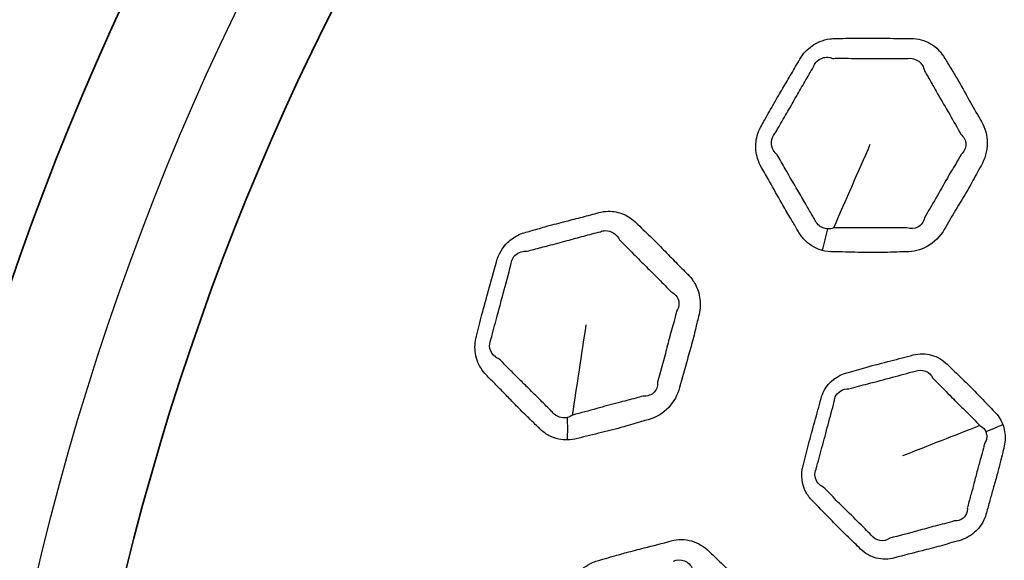
# Model space of a CAD drawing. Units: millimetres. Extents: x 71 to 5399, y -246 to 2899.
# Drawn here: x 2547 to 2594, y 1534 to 1560 of the extents above; entities that cross this region are included whole.
import ezdxf

# ---------------------------------------------------------------- set-up
doc = ezdxf.new("R2010")
doc.units = ezdxf.units.MM
doc.header["$LTSCALE"] = 10
doc.layers.add('Visible (ISO)', color=7, linetype='Continuous', lineweight=35)
doc.layers.add('Visible Narrow (ISO)', color=7, linetype='Continuous', lineweight=25)

msp = doc.modelspace()

# ---------------------------------------------------------------- linework, layer by layer
at = {"layer": 'Visible (ISO)'}
for radius in [197.4, 197, 157, 136.095, 126.93]:
    msp.add_circle((2675.119, 1503.392), radius, dxfattribs=at)
at = {"layer": 'Visible Narrow (ISO)'}
for radius in [196.982, 196.402, 157.439, 157.019, 131.043]:
    msp.add_circle((2675.119, 1503.392), radius, dxfattribs=at)
for centre, major_axis, ratio, start_param, end_param in [((2583.593, 1549.709), (1.039, 3.863), 0.435558, 4.62175, 4.888728), ((2571.161, 1540.468), (-0.067, 3.999), 0.45273, 4.543947, 4.81451), ((2592.749, 1541.062), (-2.803, -1.069), 0.291303, 1.550741, 1.850139)]:
    msp.add_ellipse(centre, major_axis=major_axis, ratio=ratio, start_param=start_param, end_param=end_param, dxfattribs=at)
for points, knots in [([(2585.175, 1548.909), (2585.342, 1548.864), (2585.518, 1548.841), (2585.694, 1548.841), (2586.093, 1548.84), (2586.49, 1548.826), (2587.255, 1548.808), (2587.622, 1548.803), (2588.393, 1548.815), (2588.797, 1548.837), (2589.199, 1548.836), (2589.538, 1548.836), (2589.887, 1548.921), (2590.534, 1549.283), (2590.824, 1549.573), (2591.022, 1549.916), (2591.201, 1550.225), (2591.378, 1550.534), (2591.755, 1551.164), (2591.952, 1551.487), (2592.208, 1551.928), (2592.272, 1552.043), (2592.485, 1552.424), (2592.627, 1552.695), (2592.78, 1552.96), (2592.97, 1553.291), (2593.078, 1553.672), (2593.081, 1554.414), (2592.98, 1554.774), (2592.804, 1555.079), (2592.626, 1555.386), (2592.448, 1555.693), (2592.084, 1556.343), (2591.897, 1556.686), (2591.595, 1557.206), (2591.486, 1557.388), (2591.265, 1557.749), (2591.153, 1557.929), (2591.047, 1558.112), (2590.88, 1558.401), (2590.645, 1558.645), (2590.083, 1558.978), (2589.757, 1559.069), (2589.422, 1559.068), (2588.974, 1559.068), (2588.528, 1559.069), (2587.793, 1559.079), (2587.503, 1559.083), (2586.991, 1559.083), (2586.768, 1559.081), (2586.374, 1559.073), (2586.202, 1559.069), (2585.962, 1559.066), (2585.894, 1559.065), (2585.825, 1559.065), (2585.73, 1559.065), (2585.634, 1559.059), (2585.372, 1559.022), (2585.206, 1558.978), (2584.798, 1558.808), (2584.564, 1558.647), (2584.267, 1558.328), (2584.174, 1558.203), (2584.096, 1558.068), (2583.962, 1557.835), (2583.828, 1557.602), (2583.556, 1557.138), (2583.419, 1556.907), (2583.14, 1556.438), (2583, 1556.199), (2582.713, 1555.697), (2582.567, 1555.433), (2582.366, 1555.074), (2582.312, 1554.978), (2582.257, 1554.882), (2582.119, 1554.643), (2582.028, 1554.375), (2581.967, 1553.837), (2581.996, 1553.566), (2582.117, 1553.166), (2582.181, 1553.021), (2582.258, 1552.887), (2582.387, 1552.663), (2582.517, 1552.44), (2582.842, 1551.866), (2583.034, 1551.514), (2583.359, 1550.94), (2583.489, 1550.716), (2583.723, 1550.324), (2583.826, 1550.154), (2583.97, 1549.913), (2584.012, 1549.842), (2584.053, 1549.771), (2584.14, 1549.62), (2584.246, 1549.483), (2584.49, 1549.246), (2584.628, 1549.145), (2584.903, 1548.999), (2585.037, 1548.946), (2585.175, 1548.909)], [0, 0, 0, 0, 0.016089, 0.016089, 0.016089, 0.052402, 0.052402, 0.085774, 0.085774, 0.122214, 0.122214, 0.122214, 0.15283, 0.15283, 0.185945, 0.185945, 0.185945, 0.21568, 0.21568, 0.247272, 0.247272, 0.258238, 0.258238, 0.283768, 0.283768, 0.283768, 0.315647, 0.315647, 0.347528, 0.347528, 0.347528, 0.379643, 0.379643, 0.415024, 0.415024, 0.434332, 0.434332, 0.453641, 0.453641, 0.453641, 0.48402, 0.48402, 0.5144, 0.5144, 0.5144, 0.554915, 0.554915, 0.581279, 0.581279, 0.601559, 0.601559, 0.617159, 0.617159, 0.623429, 0.623429, 0.623429, 0.632106, 0.632106, 0.647053, 0.647053, 0.670679, 0.670679, 0.683618, 0.683618, 0.683618, 0.706066, 0.706066, 0.728515, 0.728515, 0.751633, 0.751633, 0.776803, 0.776803, 0.785998, 0.785998, 0.785998, 0.809055, 0.809055, 0.832114, 0.832114, 0.846244, 0.846244, 0.846244, 0.869834, 0.869834, 0.906272, 0.906272, 0.929751, 0.929751, 0.947812, 0.947812, 0.955274, 0.955274, 0.955274, 0.971007, 0.971007, 0.986742, 0.986742, 1, 1, 1, 1]), ([(2584.747, 1557.698), (2584.771, 1557.776), (2584.811, 1557.849), (2584.956, 1558.03), (2585.09, 1558.112), (2585.324, 1558.166), (2585.419, 1558.168), (2585.567, 1558.144), (2585.62, 1558.129), (2585.673, 1558.11)], [-0.68361808, -0.68361808, -0.68361808, -0.68361808, -0.67067918, -0.67067918, -0.64705301, -0.64705301, -0.63210606, -0.63210606, -0.62342946, -0.62342946, -0.62342946, -0.62342946]), ([(2582.902, 1554.504), (2582.96, 1554.607), (2583.017, 1554.707), (2583.228, 1555.071), (2583.378, 1555.324), (2583.66, 1555.812), (2583.795, 1556.048), (2584.065, 1556.52), (2584.2, 1556.757), (2584.475, 1557.231), (2584.614, 1557.467), (2584.747, 1557.698)], [-0.7859985, -0.7859985, -0.7859985, -0.7859985, -0.7768034, -0.7768034, -0.7516327, -0.7516327, -0.7285155, -0.7285155, -0.7060661, -0.7060661, -0.6836181, -0.6836181, -0.6836181, -0.6836181]), ([(2585.673, 1558.11), (2585.748, 1558.113), (2585.821, 1558.114), (2586.07, 1558.117), (2586.24, 1558.115), (2586.627, 1558.111), (2586.842, 1558.109), (2587.341, 1558.107), (2587.627, 1558.108), (2588.368, 1558.112), (2588.833, 1558.107), (2589.275, 1558.107)], [-0.6234295, -0.6234295, -0.6234295, -0.6234295, -0.6171591, -0.6171591, -0.6015591, -0.6015591, -0.5812791, -0.5812791, -0.5549152, -0.5549152, -0.5144001, -0.5144001, -0.5144001, -0.5144001]), ([(2589.275, 1558.107), (2589.453, 1558.135), (2589.648, 1558.086), (2589.937, 1557.868), (2590.032, 1557.703), (2590.066, 1557.514)], [-0.5144001, -0.5144001, -0.5144001, -0.5144001, -0.48401964, -0.48401964, -0.45364059, -0.45364059, -0.45364059, -0.45364059]), ([(2590.066, 1557.514), (2590.194, 1557.313), (2590.296, 1557.129), (2590.5, 1556.766), (2590.599, 1556.59), (2590.887, 1556.09), (2591.084, 1555.76), (2591.462, 1555.103), (2591.639, 1554.777), (2591.815, 1554.478)], [-0.4536406, -0.4536406, -0.4536406, -0.4536406, -0.4343322, -0.4343322, -0.4150238, -0.4150238, -0.3796431, -0.3796431, -0.3475282, -0.3475282, -0.3475282, -0.3475282]), ([(2583.009, 1553.496), (2582.939, 1553.551), (2582.879, 1553.62), (2582.757, 1553.821), (2582.72, 1553.969), (2582.744, 1554.254), (2582.804, 1554.393), (2582.902, 1554.504)], [-0.84624376, -0.84624376, -0.84624376, -0.84624376, -0.83211362, -0.83211362, -0.80905488, -0.80905488, -0.78599847, -0.78599847, -0.78599847, -0.78599847]), ([(2591.815, 1554.478), (2591.96, 1554.353), (2592.049, 1554.166), (2592.053, 1553.807), (2591.969, 1553.637), (2591.822, 1553.509)], [-0.34752822, -0.34752822, -0.34752822, -0.34752822, -0.31564723, -0.31564723, -0.28376768, -0.28376768, -0.28376768, -0.28376768]), ([(2584.812, 1550.378), (2584.767, 1550.455), (2584.723, 1550.53), (2584.577, 1550.783), (2584.48, 1550.955), (2584.256, 1551.345), (2584.13, 1551.56), (2583.803, 1552.114), (2583.599, 1552.461), (2583.267, 1553.044), (2583.139, 1553.276), (2583.009, 1553.496)], [-0.9552739, -0.9552739, -0.9552739, -0.9552739, -0.9478124, -0.9478124, -0.9297514, -0.9297514, -0.906272, -0.906272, -0.8698338, -0.8698338, -0.8462438, -0.8462438, -0.8462438, -0.8462438]), ([(2591.822, 1553.509), (2591.658, 1553.195), (2591.503, 1552.951), (2591.292, 1552.592), (2591.229, 1552.485), (2590.989, 1552.066), (2590.81, 1551.743), (2590.435, 1551.093), (2590.238, 1550.773), (2590.068, 1550.472)], [-0.28376768, -0.28376768, -0.28376768, -0.28376768, -0.25823775, -0.25823775, -0.24727187, -0.24727187, -0.21568009, -0.21568009, -0.18594481, -0.18594481, -0.18594481, -0.18594481]), ([(2572.958, 1539.827), (2573.118, 1539.83), (2573.281, 1539.853), (2573.44, 1539.895), (2573.822, 1539.997), (2574.205, 1540.086), (2574.945, 1540.265), (2575.302, 1540.356), (2575.943, 1540.538), (2576.229, 1540.626), (2576.618, 1540.741), (2576.721, 1540.77), (2576.825, 1540.798), (2577.187, 1540.895), (2577.54, 1541.097), (2578.059, 1541.653), (2578.241, 1541.988), (2578.336, 1542.341), (2578.456, 1542.79), (2578.578, 1543.239), (2578.786, 1543.96), (2578.865, 1544.235), (2579.018, 1544.812), (2579.09, 1545.113), (2579.19, 1545.524), (2579.217, 1545.633), (2579.246, 1545.742), (2579.319, 1546.014), (2579.342, 1546.3), (2579.278, 1546.842), (2579.191, 1547.101), (2578.973, 1547.484), (2578.864, 1547.627), (2578.739, 1547.752), (2578.542, 1547.949), (2578.344, 1548.144), (2577.955, 1548.54), (2577.762, 1548.741), (2577.36, 1549.154), (2577.15, 1549.367), (2576.709, 1549.794), (2576.478, 1550.006), (2576.255, 1550.229), (2576.078, 1550.405), (2575.868, 1550.549), (2575.413, 1550.739), (2575.164, 1550.787), (2574.764, 1550.781), (2574.615, 1550.76), (2574.468, 1550.72), (2574.205, 1550.65), (2573.942, 1550.578), (2573.417, 1550.441), (2573.155, 1550.375), (2572.586, 1550.23), (2572.28, 1550.15), (2571.741, 1550), (2571.507, 1549.931), (2571.172, 1549.835), (2571.072, 1549.807), (2570.971, 1549.78), (2570.862, 1549.751), (2570.754, 1549.713), (2570.445, 1549.572), (2570.253, 1549.444), (2569.834, 1549.035), (2569.646, 1548.71), (2569.553, 1548.362), (2569.431, 1547.908), (2569.308, 1547.454), (2569.073, 1546.613), (2568.964, 1546.225), (2568.773, 1545.489), (2568.689, 1545.141), (2568.596, 1544.795), (2568.523, 1544.521), (2568.508, 1544.233), (2568.601, 1543.672), (2568.717, 1543.401), (2568.946, 1543.072), (2569.023, 1542.981), (2569.106, 1542.897), (2569.269, 1542.734), (2569.432, 1542.571), (2569.756, 1542.243), (2569.917, 1542.077), (2570.221, 1541.762), (2570.364, 1541.614), (2570.687, 1541.286), (2570.867, 1541.107), (2571.19, 1540.794), (2571.332, 1540.659), (2571.528, 1540.468), (2571.583, 1540.414), (2571.638, 1540.359), (2571.763, 1540.234), (2571.903, 1540.128), (2572.207, 1539.963), (2572.371, 1539.903), (2572.676, 1539.838), (2572.817, 1539.825), (2572.958, 1539.827)], [0, 0, 0, 0, 0.014895, 0.014895, 0.014895, 0.050591, 0.050591, 0.083757, 0.083757, 0.11051, 0.11051, 0.120102, 0.120102, 0.120102, 0.153804, 0.153804, 0.184109, 0.184109, 0.184109, 0.222592, 0.222592, 0.246287, 0.246287, 0.272011, 0.272011, 0.281357, 0.281357, 0.281357, 0.304741, 0.304741, 0.328127, 0.328127, 0.34437, 0.34437, 0.34437, 0.370037, 0.370037, 0.395705, 0.395705, 0.423404, 0.423404, 0.452695, 0.452695, 0.452695, 0.475971, 0.475971, 0.499249, 0.499249, 0.512932, 0.512932, 0.512932, 0.5374, 0.5374, 0.56187, 0.56187, 0.590447, 0.590447, 0.61243, 0.61243, 0.621895, 0.621895, 0.621895, 0.63207, 0.63207, 0.651709, 0.651709, 0.681525, 0.681525, 0.681525, 0.720508, 0.720508, 0.753881, 0.753881, 0.783559, 0.783559, 0.783559, 0.807057, 0.807057, 0.832553, 0.832553, 0.843551, 0.843551, 0.843551, 0.865011, 0.865011, 0.886472, 0.886472, 0.905551, 0.905551, 0.92911, 0.92911, 0.947233, 0.947233, 0.95443, 0.95443, 0.95443, 0.970685, 0.970685, 0.986942, 0.986942, 1, 1, 1, 1]), ([(2585.432, 1549.941), (2585.352, 1549.944), (2585.273, 1549.961), (2585.113, 1550.024), (2585.034, 1550.076), (2584.902, 1550.208), (2584.849, 1550.288), (2584.812, 1550.378)], [-1, -1, -1, -1, -0.98674233, -0.98674233, -0.97100689, -0.97100689, -0.95527393, -0.95527393, -0.95527393, -0.95527393]), ([(2590.068, 1550.472), (2590.038, 1550.28), (2589.914, 1550.108), (2589.593, 1549.943), (2589.407, 1549.936), (2589.225, 1549.993)], [-0.18594481, -0.18594481, -0.18594481, -0.18594481, -0.15283048, -0.15283048, -0.12221416, -0.12221416, -0.12221416, -0.12221416]), ([(2571.034, 1548.87), (2571.142, 1548.903), (2571.247, 1548.932), (2571.589, 1549.025), (2571.819, 1549.083), (2572.346, 1549.219), (2572.643, 1549.298), (2573.209, 1549.452), (2573.475, 1549.524), (2574.009, 1549.667), (2574.278, 1549.737), (2574.538, 1549.807)], [-0.6218951, -0.6218951, -0.6218951, -0.6218951, -0.6124297, -0.6124297, -0.5904473, -0.5904473, -0.5618702, -0.5618702, -0.5374002, -0.5374002, -0.5129317, -0.5129317, -0.5129317, -0.5129317]), ([(2574.538, 1549.807), (2574.614, 1549.837), (2574.697, 1549.854), (2574.923, 1549.858), (2575.065, 1549.815), (2575.298, 1549.66), (2575.391, 1549.546), (2575.453, 1549.411)], [-0.51293169, -0.51293169, -0.51293169, -0.51293169, -0.49924916, -0.49924916, -0.47597085, -0.47597085, -0.45269499, -0.45269499, -0.45269499, -0.45269499]), ([(2589.225, 1549.993), (2588.774, 1549.975), (2588.385, 1549.992), (2587.645, 1549.997), (2587.298, 1549.995), (2586.547, 1549.987), (2586.141, 1549.981), (2585.722, 1549.99)], [-0.1222142, -0.1222142, -0.1222142, -0.1222142, -0.0857742, -0.0857742, -0.0524019, -0.0524019, -0.0160887, -0.0160887, -0.0160887, -0.0160887]), ([(2575.453, 1549.411), (2575.712, 1549.174), (2575.916, 1548.953), (2576.331, 1548.531), (2576.534, 1548.329), (2576.939, 1547.929), (2577.139, 1547.731), (2577.538, 1547.327), (2577.736, 1547.12), (2577.93, 1546.928)], [-0.452695, -0.452695, -0.452695, -0.452695, -0.423404, -0.423404, -0.3957051, -0.3957051, -0.3700367, -0.3700367, -0.3443697, -0.3443697, -0.3443697, -0.3443697]), ([(2570.251, 1548.22), (2570.257, 1548.409), (2570.35, 1548.599), (2570.595, 1548.797), (2570.713, 1548.846), (2570.902, 1548.874), (2570.968, 1548.875), (2571.034, 1548.87)], [-0.68152497, -0.68152497, -0.68152497, -0.68152497, -0.65170936, -0.65170936, -0.63206954, -0.63206954, -0.62189513, -0.62189513, -0.62189513, -0.62189513]), ([(2569.293, 1544.642), (2569.387, 1545.014), (2569.484, 1545.352), (2569.678, 1546.071), (2569.777, 1546.452), (2570.001, 1547.3), (2570.131, 1547.769), (2570.251, 1548.22)], [-0.7835594, -0.7835594, -0.7835594, -0.7835594, -0.753881, -0.753881, -0.7205079, -0.7205079, -0.681525, -0.681525, -0.681525, -0.681525]), ([(2577.93, 1546.928), (2578.017, 1546.884), (2578.096, 1546.82), (2578.246, 1546.638), (2578.297, 1546.507), (2578.309, 1546.245), (2578.269, 1546.112), (2578.189, 1545.994)], [-0.34436974, -0.34436974, -0.34436974, -0.34436974, -0.3281268, -0.3281268, -0.30474059, -0.30474059, -0.28135697, -0.28135697, -0.28135697, -0.28135697]), ([(2578.189, 1545.994), (2578.161, 1545.867), (2578.13, 1545.751), (2578.016, 1545.332), (2577.936, 1545.054), (2577.79, 1544.508), (2577.723, 1544.242), (2577.535, 1543.517), (2577.392, 1543.037), (2577.28, 1542.601)], [-0.28135697, -0.28135697, -0.28135697, -0.28135697, -0.2720113, -0.2720113, -0.24628674, -0.24628674, -0.22259241, -0.22259241, -0.18410919, -0.18410919, -0.18410919, -0.18410919]), ([(2569.689, 1543.705), (2569.625, 1543.731), (2569.563, 1543.767), (2569.38, 1543.91), (2569.285, 1544.052), (2569.214, 1544.35), (2569.23, 1544.504), (2569.293, 1544.642)], [-0.84355077, -0.84355077, -0.84355077, -0.84355077, -0.83255344, -0.83255344, -0.80705718, -0.80705718, -0.7835594, -0.7835594, -0.7835594, -0.7835594]), ([(2572.229, 1541.169), (2572.169, 1541.228), (2572.111, 1541.285), (2571.909, 1541.487), (2571.772, 1541.627), (2571.46, 1541.94), (2571.285, 1542.112), (2570.965, 1542.426), (2570.821, 1542.568), (2570.511, 1542.874), (2570.345, 1543.041), (2570.015, 1543.376), (2569.851, 1543.546), (2569.689, 1543.705)], [-0.9544301, -0.9544301, -0.9544301, -0.9544301, -0.947233, -0.947233, -0.9291103, -0.9291103, -0.9055509, -0.9055509, -0.8864723, -0.8864723, -0.8650109, -0.8650109, -0.8435508, -0.8435508, -0.8435508, -0.8435508]), ([(2593.821, 1540.571), (2593.731, 1540.808), (2593.591, 1541.02), (2593.418, 1541.193), (2593.205, 1541.405), (2592.997, 1541.623), (2592.581, 1542.058), (2592.373, 1542.274), (2591.914, 1542.729), (2591.662, 1542.965), (2591.324, 1543.286), (2591.237, 1543.369), (2591.152, 1543.454), (2590.944, 1543.662), (2590.687, 1543.818), (2590.126, 1543.975), (2589.823, 1543.979), (2589.533, 1543.901), (2589.173, 1543.805), (2588.815, 1543.709), (2588.058, 1543.516), (2587.66, 1543.416), (2586.962, 1543.221), (2586.661, 1543.129), (2586.357, 1543.048), (2585.916, 1542.93), (2585.499, 1542.623), (2585.201, 1542.072), (2585.149, 1541.941), (2585.113, 1541.806), (2585.015, 1541.439), (2584.916, 1541.073), (2584.712, 1540.341), (2584.608, 1539.976), (2584.422, 1539.267), (2584.34, 1538.924), (2584.249, 1538.583), (2584.135, 1538.157), (2584.192, 1537.696), (2584.473, 1537.171), (2584.58, 1537.029), (2584.702, 1536.907), (2584.911, 1536.697), (2585.121, 1536.487), (2585.536, 1536.062), (2585.742, 1535.848), (2586.201, 1535.38), (2586.458, 1535.131), (2586.813, 1534.788), (2586.911, 1534.694), (2587.007, 1534.598), (2587.216, 1534.388), (2587.479, 1534.239), (2588.046, 1534.095), (2588.351, 1534.1), (2588.641, 1534.177), (2589.078, 1534.293), (2589.515, 1534.407), (2590.245, 1534.588), (2590.537, 1534.663), (2591.127, 1534.828), (2591.426, 1534.921), (2591.727, 1535.001), (2591.997, 1535.073), (2592.258, 1535.21), (2592.66, 1535.57), (2592.813, 1535.777), (2592.972, 1536.114), (2593.013, 1536.226), (2593.043, 1536.339), (2593.095, 1536.532), (2593.146, 1536.726), (2593.252, 1537.111), (2593.307, 1537.304), (2593.423, 1537.71), (2593.485, 1537.925), (2593.599, 1538.343), (2593.652, 1538.547), (2593.741, 1538.909), (2593.779, 1539.066), (2593.835, 1539.291), (2593.852, 1539.358), (2593.87, 1539.425), (2593.905, 1539.557), (2593.927, 1539.694), (2593.942, 1539.966), (2593.935, 1540.101), (2593.893, 1540.349), (2593.862, 1540.463), (2593.821, 1540.571)], [0, 0, 0, 0, 0.024764, 0.024764, 0.024764, 0.055195, 0.055195, 0.085627, 0.085627, 0.120753, 0.120753, 0.133051, 0.133051, 0.133051, 0.162883, 0.162883, 0.192717, 0.192717, 0.192717, 0.22963, 0.22963, 0.270506, 0.270506, 0.301837, 0.301837, 0.301837, 0.347452, 0.347452, 0.360544, 0.360544, 0.360544, 0.396212, 0.396212, 0.431882, 0.431882, 0.465013, 0.465013, 0.465013, 0.506444, 0.506444, 0.524027, 0.524027, 0.524027, 0.554203, 0.554203, 0.584382, 0.584382, 0.620715, 0.620715, 0.634437, 0.634437, 0.634437, 0.664425, 0.664425, 0.694414, 0.694414, 0.694414, 0.739451, 0.739451, 0.769402, 0.769402, 0.800314, 0.800314, 0.800314, 0.828019, 0.828019, 0.851824, 0.851824, 0.862877, 0.862877, 0.862877, 0.881644, 0.881644, 0.900414, 0.900414, 0.921352, 0.921352, 0.941137, 0.941137, 0.956356, 0.956356, 0.962883, 0.962883, 0.962883, 0.975753, 0.975753, 0.988627, 0.988627, 1, 1, 1, 1]), ([(2586.445, 1542.273), (2586.769, 1542.37), (2587.065, 1542.441), (2587.749, 1542.619), (2588.136, 1542.725), (2588.899, 1542.932), (2589.269, 1543.028), (2589.625, 1543.124)], [-0.3018372, -0.3018372, -0.3018372, -0.3018372, -0.2705064, -0.2705064, -0.2296298, -0.2296298, -0.1927166, -0.1927166, -0.1927166, -0.1927166]), ([(2589.625, 1543.124), (2589.778, 1543.188), (2589.962, 1543.189), (2590.27, 1543.063), (2590.394, 1542.94), (2590.469, 1542.783)], [-0.1927166, -0.1927166, -0.1927166, -0.1927166, -0.16288298, -0.16288298, -0.13305094, -0.13305094, -0.13305094, -0.13305094]), ([(2577.28, 1542.601), (2577.3, 1542.424), (2577.241, 1542.241), (2576.991, 1541.978), (2576.794, 1541.914), (2576.583, 1541.928)], [-0.18410919, -0.18410919, -0.18410919, -0.18410919, -0.1538043, -0.1538043, -0.12010223, -0.12010223, -0.12010223, -0.12010223]), ([(2590.469, 1542.783), (2590.567, 1542.693), (2590.657, 1542.604), (2590.992, 1542.267), (2591.22, 1542.027), (2591.657, 1541.585), (2591.864, 1541.381), (2592.292, 1540.959), (2592.512, 1540.743), (2592.731, 1540.518)], [-0.1330509, -0.1330509, -0.1330509, -0.1330509, -0.1207533, -0.1207533, -0.0856266, -0.0856266, -0.0551946, -0.0551946, -0.0247642, -0.0247642, -0.0247642, -0.0247642]), ([(2585.747, 1541.665), (2585.75, 1541.741), (2585.767, 1541.818), (2585.904, 1542.138), (2586.174, 1542.287), (2586.445, 1542.273)], [-0.36054373, -0.36054373, -0.36054373, -0.36054373, -0.34745229, -0.34745229, -0.30183717, -0.30183717, -0.30183717, -0.30183717]), ([(2576.583, 1541.928), (2576.468, 1541.892), (2576.358, 1541.861), (2575.95, 1541.751), (2575.668, 1541.682), (2575.049, 1541.522), (2574.714, 1541.43), (2573.993, 1541.228), (2573.607, 1541.119), (2573.203, 1541.019)], [-0.1201022, -0.1201022, -0.1201022, -0.1201022, -0.11051, -0.11051, -0.0837571, -0.0837571, -0.0505912, -0.0505912, -0.0148955, -0.0148955, -0.0148955, -0.0148955]), ([(2584.881, 1538.435), (2584.974, 1538.799), (2585.069, 1539.13), (2585.256, 1539.823), (2585.35, 1540.185), (2585.546, 1540.924), (2585.65, 1541.301), (2585.747, 1541.665)], [-0.4650134, -0.4650134, -0.4650134, -0.4650134, -0.4318817, -0.4318817, -0.3962119, -0.3962119, -0.3605437, -0.3605437, -0.3605437, -0.3605437]), ([(2572.956, 1540.906), (2572.879, 1540.887), (2572.8, 1540.882), (2572.626, 1540.899), (2572.533, 1540.928), (2572.365, 1541.023), (2572.29, 1541.089), (2572.229, 1541.169)], [-1, -1, -1, -1, -0.98694231, -0.98694231, -0.97068499, -0.97068499, -0.95443012, -0.95443012, -0.95443012, -0.95443012]), ([(2593.004, 1540.224), (2593.029, 1540.169), (2593.045, 1540.11), (2593.058, 1539.984), (2593.053, 1539.915), (2593.018, 1539.782), (2592.989, 1539.717), (2592.949, 1539.656)], [-1, -1, -1, -1, -0.98862655, -0.98862655, -0.97575318, -0.97575318, -0.96288291, -0.96288291, -0.96288291, -0.96288291]), ([(2592.949, 1539.656), (2592.932, 1539.579), (2592.913, 1539.507), (2592.852, 1539.272), (2592.808, 1539.118), (2592.711, 1538.77), (2592.658, 1538.578), (2592.552, 1538.175), (2592.499, 1537.964), (2592.392, 1537.554), (2592.339, 1537.356), (2592.229, 1536.961), (2592.172, 1536.763), (2592.123, 1536.574)], [-0.9628829, -0.9628829, -0.9628829, -0.9628829, -0.9563557, -0.9563557, -0.9411365, -0.9411365, -0.9213515, -0.9213515, -0.900414, -0.900414, -0.8816445, -0.8816445, -0.8628765, -0.8628765, -0.8628765, -0.8628765]), ([(2585.213, 1537.572), (2585.121, 1537.614), (2585.036, 1537.678), (2584.816, 1537.944), (2584.779, 1538.211), (2584.881, 1538.435)], [-0.52402676, -0.52402676, -0.52402676, -0.52402676, -0.50644432, -0.50644432, -0.46501338, -0.46501338, -0.46501338, -0.46501338]), ([(2587.523, 1535.264), (2587.419, 1535.366), (2587.321, 1535.465), (2586.969, 1535.82), (2586.726, 1536.063), (2586.269, 1536.513), (2586.058, 1536.72), (2585.634, 1537.146), (2585.421, 1537.366), (2585.213, 1537.572)], [-0.6344375, -0.6344375, -0.6344375, -0.6344375, -0.6207149, -0.6207149, -0.5843818, -0.5843818, -0.5542035, -0.5542035, -0.5240268, -0.5240268, -0.5240268, -0.5240268]), ([(2592.123, 1536.574), (2592.129, 1536.514), (2592.125, 1536.454), (2592.085, 1536.269), (2592.015, 1536.155), (2591.804, 1535.985), (2591.655, 1535.941), (2591.497, 1535.946)], [-0.86287655, -0.86287655, -0.86287655, -0.86287655, -0.85182374, -0.85182374, -0.82801913, -0.82801913, -0.80031424, -0.80031424, -0.80031424, -0.80031424]), ([(2591.497, 1535.946), (2591.166, 1535.844), (2590.874, 1535.777), (2590.303, 1535.626), (2590.025, 1535.549), (2589.305, 1535.349), (2588.841, 1535.236), (2588.414, 1535.117)], [-0.8003142, -0.8003142, -0.8003142, -0.8003142, -0.7694016, -0.7694016, -0.7394512, -0.7394512, -0.6944144, -0.6944144, -0.6944144, -0.6944144]), ([(2576.459, 1524.079), (2576.633, 1524.078), (2576.808, 1524.102), (2576.979, 1524.147), (2577.363, 1524.25), (2577.751, 1524.34), (2578.495, 1524.519), (2578.851, 1524.61), (2579.592, 1524.821), (2579.976, 1524.946), (2580.365, 1525.05), (2580.692, 1525.138), (2581.008, 1525.31), (2581.539, 1525.827), (2581.744, 1526.182), (2581.847, 1526.565), (2581.939, 1526.91), (2582.03, 1527.254), (2582.231, 1527.96), (2582.339, 1528.323), (2582.471, 1528.815), (2582.504, 1528.943), (2582.61, 1529.366), (2582.677, 1529.665), (2582.756, 1529.96), (2582.855, 1530.329), (2582.861, 1530.725), (2582.671, 1531.442), (2582.481, 1531.764), (2582.231, 1532.013), (2581.979, 1532.264), (2581.728, 1532.513), (2581.209, 1533.048), (2580.939, 1533.33), (2580.513, 1533.755), (2580.36, 1533.902), (2580.054, 1534.194), (2579.899, 1534.339), (2579.749, 1534.488), (2579.513, 1534.724), (2579.223, 1534.899), (2578.594, 1535.075), (2578.255, 1535.078), (2577.932, 1534.991), (2577.5, 1534.875), (2577.068, 1534.76), (2576.356, 1534.58), (2576.075, 1534.509), (2575.58, 1534.376), (2575.365, 1534.316), (2574.986, 1534.207), (2574.822, 1534.159), (2574.591, 1534.093), (2574.525, 1534.075), (2574.458, 1534.057), (2574.367, 1534.032), (2574.275, 1534.001), (2574.032, 1533.898), (2573.883, 1533.813), (2573.533, 1533.543), (2573.349, 1533.327), (2573.144, 1532.942), (2573.087, 1532.797), (2573.046, 1532.647), (2572.977, 1532.387), (2572.908, 1532.127), (2572.766, 1531.609), (2572.693, 1531.35), (2572.545, 1530.824), (2572.472, 1530.557), (2572.324, 1529.998), (2572.251, 1529.706), (2572.15, 1529.307), (2572.123, 1529.2), (2572.094, 1529.093), (2572.023, 1528.827), (2572.005, 1528.544), (2572.086, 1528.008), (2572.183, 1527.755), (2572.404, 1527.399), (2572.503, 1527.276), (2572.612, 1527.166), (2572.795, 1526.983), (2572.978, 1526.801), (2573.44, 1526.331), (2573.717, 1526.041), (2574.18, 1525.571), (2574.363, 1525.388), (2574.691, 1525.07), (2574.834, 1524.933), (2575.036, 1524.737), (2575.095, 1524.679), (2575.153, 1524.621), (2575.275, 1524.498), (2575.413, 1524.393), (2575.711, 1524.227), (2575.87, 1524.166), (2576.173, 1524.095), (2576.316, 1524.079), (2576.459, 1524.079)], [0, 0, 0, 0, 0.016089, 0.016089, 0.016089, 0.052402, 0.052402, 0.085774, 0.085774, 0.122214, 0.122214, 0.122214, 0.15283, 0.15283, 0.185945, 0.185945, 0.185945, 0.21568, 0.21568, 0.247272, 0.247272, 0.258238, 0.258238, 0.283768, 0.283768, 0.283768, 0.315647, 0.315647, 0.347528, 0.347528, 0.347528, 0.379643, 0.379643, 0.415024, 0.415024, 0.434332, 0.434332, 0.453641, 0.453641, 0.453641, 0.48402, 0.48402, 0.5144, 0.5144, 0.5144, 0.554915, 0.554915, 0.581279, 0.581279, 0.601559, 0.601559, 0.617159, 0.617159, 0.623429, 0.623429, 0.623429, 0.632106, 0.632106, 0.647053, 0.647053, 0.670679, 0.670679, 0.683618, 0.683618, 0.683618, 0.706066, 0.706066, 0.728515, 0.728515, 0.751633, 0.751633, 0.776803, 0.776803, 0.785998, 0.785998, 0.785998, 0.809055, 0.809055, 0.832114, 0.832114, 0.846244, 0.846244, 0.846244, 0.869834, 0.869834, 0.906272, 0.906272, 0.929751, 0.929751, 0.947812, 0.947812, 0.955274, 0.955274, 0.955274, 0.971007, 0.971007, 0.986742, 0.986742, 1, 1, 1, 1]), ([(2588.414, 1535.117), (2588.277, 1535.02), (2588.099, 1534.981), (2587.773, 1535.035), (2587.626, 1535.126), (2587.523, 1535.264)], [-0.69441436, -0.69441436, -0.69441436, -0.69441436, -0.66442513, -0.66442513, -0.63443748, -0.63443748, -0.63443748, -0.63443748]), ([(2578.039, 1534.025), (2578.204, 1534.097), (2578.404, 1534.1), (2578.74, 1533.965), (2578.875, 1533.83), (2578.957, 1533.656)], [-0.5144001, -0.5144001, -0.5144001, -0.5144001, -0.48401964, -0.48401964, -0.45364059, -0.45364059, -0.45364059, -0.45364059])]:
    msp.add_open_spline(points, degree=3, knots=knots, dxfattribs=at)
for points in [[(2585.722, 1549.99), (2586.307, 1551.324), (2586.891, 1552.659), (2587.474, 1553.994)], [(2585.722, 1549.99), (2585.629, 1549.954), (2585.529, 1549.938), (2585.432, 1549.941)], [(2573.203, 1541.019), (2573.423, 1542.457), (2573.641, 1543.896), (2573.859, 1545.336)], [(2573.203, 1541.019), (2573.128, 1540.966), (2573.043, 1540.927), (2572.956, 1540.906)], [(2592.731, 1540.518), (2591.491, 1540.032), (2590.251, 1539.546), (2589.01, 1539.06)], [(2592.731, 1540.518), (2592.852, 1540.45), (2592.95, 1540.344), (2593.004, 1540.224)]]:
    msp.add_open_spline(points, degree=3, dxfattribs=at)

doc.saveas('drawing.dxf')
